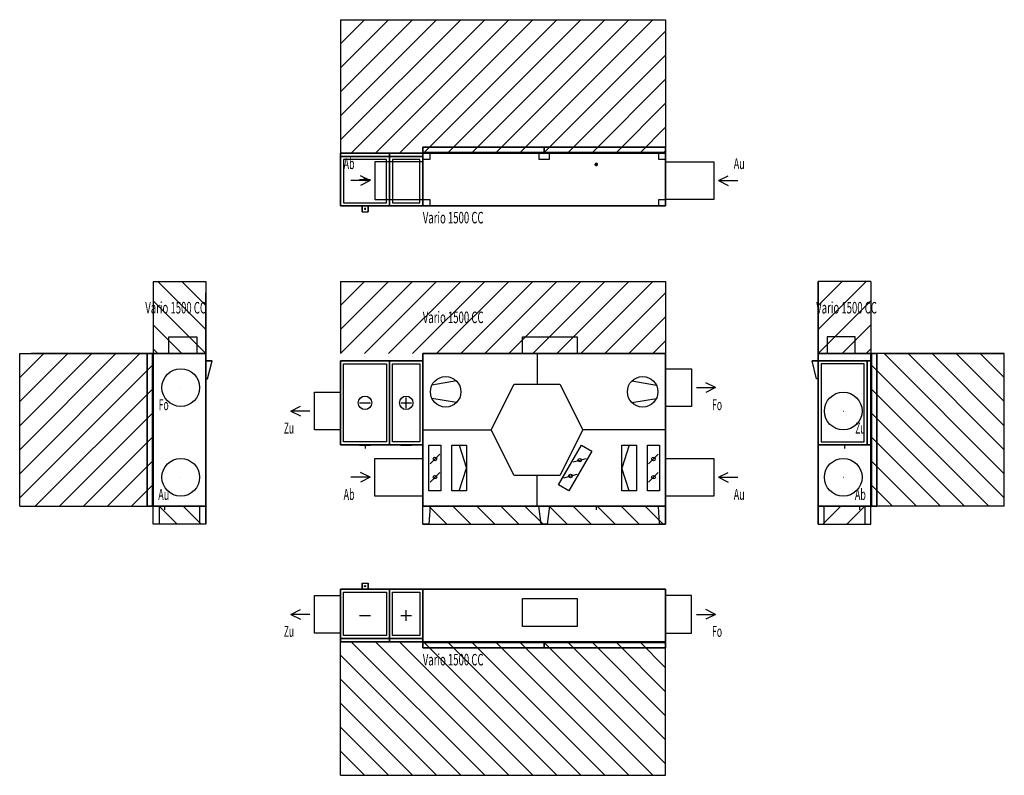
# Model space of a CAD drawing. Extents: x -3354 to 4838, y -2241 to 4050.
import ezdxf
from ezdxf.enums import TextEntityAlignment as Align

# ---------------------------------------------------------------- set-up
doc = ezdxf.new("R2010")
doc.units = 0
doc.header["$LTSCALE"] = 100
for name, color, linetype, lineweight in [('ANSCHLUSSSTUTZEN', 7, 'Continuous', 25), ('BEDIENUNGSFREIRAUM', 7, 'Continuous', 25), ('BESCHREIBUNGEN', 7, 'Continuous', 25), ('DETAILS', 7, 'Continuous', 25), ('EIGENE_EINRICHTUNG', 7, 'Continuous', 25)]:
    doc.layers.add(name, color=color, linetype=linetype, lineweight=lineweight)
doc.styles.get("Standard").update_dxf_attribs({"font": 'txt.shx'})

# ---------------------------------------------------------------- blocks, each defined once
blk = doc.blocks.new('1500_FORTLUFT_R-16121-1213_M')
at = {"layer": 'ANSCHLUSSSTUTZEN'}
for p, q in [((2276, 987), (2436, 987)), ((2436, 987), (2356, 1027)), ((2436, 987), (2356, 947)), ((-1099, 792), (-1019, 832)), ((-939, 792), (-1099, 792)), ((-1099, 792), (-1019, 752)), ((-439, 240), (-519, 280)), ((2461, 240), (2541, 280)), ((-439, 240), (-599, 240)), ((-439, 240), (-519, 200)), ((2461, 240), (2621, 240)), ((2461, 240), (2541, 200))]:
    blk.add_line(p, q, dxfattribs=at)
for points in [[(2020, 1144), (2235, 1144), (2235, 829), (2020, 829)], [(-685, 634), (-900, 634), (-900, 949), (-685, 949)], [(0, 82), (-400, 82), (-400, 397), (0, 397)], [(2020, 397), (2420, 397), (2420, 82), (2020, 82)]]:
    blk.add_3dface(points, dxfattribs=at)
at = {"layer": 'BEDIENUNGSFREIRAUM'}
for p, q in [((-685, 1870), (-685, 1270)), ((-685, 1870), (2020, 1870)), ((-685, 1870), (-685, 1870)), ((-685, 1670), (-485, 1870)), ((-685, 1470), (-285, 1870)), ((-685, 1270), (-85, 1870)), ((-525, 1870), (-85, 1870)), ((-485, 1270), (115, 1870)), ((-325, 1870), (115, 1870)), ((-285, 1270), (315, 1870)), ((-125, 1870), (315, 1870)), ((-85, 1270), (515, 1870)), ((75, 1870), (515, 1870)), ((115, 1270), (715, 1870)), ((275, 1870), (715, 1870)), ((315, 1270), (915, 1870)), ((475, 1870), (915, 1870)), ((515, 1270), (1115, 1870)), ((675, 1870), (1115, 1870)), ((715, 1270), (1315, 1870)), ((875, 1870), (1315, 1870)), ((915, 1270), (1515, 1870)), ((1075, 1870), (1515, 1870)), ((1115, 1270), (1715, 1870)), ((1275, 1870), (1715, 1870)), ((1315, 1270), (1915, 1870)), ((1475, 1870), (1915, 1870)), ((1675, 1870), (2020, 1870)), ((1875, 1870), (2020, 1870)), ((2020, 1870), (2020, 1270)), ((2020, 1870), (2020, 1870)), ((1515, 1270), (2020, 1775)), ((2020, 1710), (2020, 1270)), ((1715, 1270), (2020, 1575)), ((2020, 1510), (2020, 1270)), ((1915, 1270), (2020, 1375)), ((2020, 1310), (2020, 1270)), ((0, -150), (0, 0)), ((50, 0), (200, -150)), ((250, 0), (400, -150)), ((450, 0), (600, -150)), ((650, 0), (800, -150)), ((850, 0), (1000, -150)), ((1050, 0), (1200, -150)), ((1250, 0), (1400, -150)), ((1450, 0), (1600, -150)), ((1650, 0), (1800, -150)), ((1850, 0), (2000, -150)), ((2020, -150), (2020, 0)), ((0, -150), (2020, -150)), ((0, -150), (0, -150)), ((0, -150), (200, -150)), ((0, -150), (400, -150)), ((160, -150), (600, -150)), ((360, -150), (800, -150)), ((560, -150), (1000, -150)), ((760, -150), (1200, -150)), ((960, -150), (1400, -150)), ((1160, -150), (1600, -150)), ((1360, -150), (1800, -150)), ((1560, -150), (2000, -150)), ((2020, -150), (2020, -150))]:
    blk.add_line(p, q, dxfattribs=at)
at = {"layer": 'DETAILS'}
for p, q in [((950, 1270), (950, 1016)), ((-526, 1210), (-436, 1210)), ((-183, 1210), (-93, 1210)), ((-138, 1210), (-138, 1210)), ((279, 1042), (76, 1008)), ((1740, 1042), (1943, 1008)), ((-138, 815), (-138, 905)), ((-526, 860), (-436, 860)), ((-183, 860), (-93, 860)), ((279, 862), (76, 896)), ((1740, 862), (1943, 896)), ((0, 635), (569, 635)), ((2020, 635), (1331, 635)), ((-526, 509), (-436, 509)), ((-183, 509), (-93, 509)), ((-138, 509), (-138, 509)), ((303, 508), (363, 317)), ((1717, 508), (1656, 317)), ((60, 353), (141, 434)), ((1878, 353), (1959, 434)), ((1250, 368), (1360, 398)), ((60, 200), (141, 281)), ((303, 127), (363, 317)), ((950, 0), (950, 254)), ((1174, 236), (1284, 266)), ((1717, 127), (1656, 317)), ((1878, 200), (1959, 281))]:
    blk.add_line(p, q, dxfattribs=at)
for centre, radius in [((190, 952), 127), ((1829, 952), 127), ((-481, 860), 56), ((-138, 860), 56), ((101, 393), 15), ((1305, 383), 15), ((1919, 393), 15), ((101, 241), 15), ((1229, 251), 15), ((1919, 241), 15)]:
    blk.add_circle(centre, radius, dxfattribs=at)
for points in [[(-685, 510), (-685, 1210), (-277, 1210), (-277, 510)], [(-685, 510), (-685, 1210), (-277, 1210), (-277, 510)], [(-685, 510), (-685, 1210), (-685, 1210), (-685, 510)], [(-685, 1210), (-277, 1210), (-277, 1210), (-685, 1210)], [(-660, 535), (-660, 1185), (-302, 1185), (-302, 535)], [(-277, 510), (-277, 1210), (0, 1210), (0, 510)], [(-277, 510), (-277, 1210), (0, 1210), (0, 510)], [(-277, 510), (-277, 1210), (-277, 1210), (-277, 510)], [(-277, 1210), (0, 1210), (0, 1210), (-277, 1210)], [(-277, 1210), (-277, 510), (-277, 510), (-277, 1210)], [(-252, 535), (-252, 1185), (-25, 1185), (-25, 535)], [(0, 1210), (0, 510), (0, 510), (0, 1210)], [(-685, 510), (-277, 510), (-277, 510), (-685, 510)], [(-277, 510), (0, 510), (0, 510), (-277, 510)], [(50, 127), (50, 508), (151, 508), (151, 127)], [(242, 127), (242, 508), (363, 508), (363, 127)], [(1128, 177), (1319, 507), (1406, 457), (1215, 127)], [(1777, 508), (1777, 127), (1656, 127), (1656, 508)], [(1868, 127), (1868, 508), (1969, 508), (1969, 127)]]:
    blk.add_3dface(points, dxfattribs=at)
for points, invisible_edges in [([(569, 635), (759, 1016), (1140, 1016)], 12), ([(569, 635), (1140, 1016), (1331, 635)], 13), ([(569, 635), (1331, 635), (1140, 254)], 13), ([(569, 635), (1140, 254), (950, 254)], 13), ([(569, 635), (950, 254), (759, 254)], 5)]:
    blk.add_3dface(points, dxfattribs=dict(at, invisible_edges=invisible_edges))
at = {"layer": 'EIGENE_EINRICHTUNG'}
for p, q in [((-486, 1210), (-475, 1210)), ((-481, 510), (-481, 480)), ((1443, 0), (1443, -30))]:
    blk.add_line(p, q, dxfattribs=at)
for points in [[(830, 1270), (830, 1410), (1284, 1410), (1284, 1270)], [(0, 0), (0, 1270), (2020, 1270), (2020, 0)], [(0, 0), (0, 1270), (2020, 1270), (2020, 0)], [(0, 0), (0, 1270), (0, 1270), (0, 0)], [(0, 1270), (2020, 1270), (2020, 1270), (0, 1270)], [(2020, 1270), (2020, 0), (2020, 0), (2020, 1270)], [(0, 0), (2020, 0), (2020, 0), (0, 0)]]:
    blk.add_3dface(points, dxfattribs=at)
for points, invisible_edges in [([(0, 0), (60, 0), (50, -150)], 12), ([(0, 0), (50, -150), (0, -150)], 5), ([(965, 0), (1055, 0), (1035, -150)], 12), ([(965, 0), (1035, -150), (985, -150)], 5), ([(1960, 0), (2020, 0), (2020, -150)], 12), ([(1960, 0), (2020, -150), (1970, -150)], 5)]:
    blk.add_3dface(points, dxfattribs=dict(at, invisible_edges=invisible_edges))
at = {"layer": 'BESCHREIBUNGEN'}
for s, height, width, p, p2 in [('Vario 1500 CC', 96, 0.450893, (0, 1524), (505, 1524)), ('Fo', 91, 0.553846, (2406, 799), (2490, 799)), ('Zu', 91, 0.553846, (-1156, 604), (-1072, 604)), ('Ab', 91, 0.6, (-659, 52), (-568, 52)), ('Au', 91, 0.6, (2587, 52), (2678, 52))]:
    blk.add_text(s, height=height, dxfattribs=dict(at, width=width)).set_placement(p, p2, align=Align.FIT)
blk = doc.blocks.new('1500_FORTLUFT_R-16121-1213_L')
at = {"layer": 'ANSCHLUSSSTUTZEN'}
for p, q in [((3498, 792), (3498, 792)), ((3498, 792), (3499, 792)), ((3498, 792), (3499, 792)), ((3498, 240), (3498, 240)), ((3498, 240), (3499, 240)), ((3498, 240), (3499, 240))]:
    blk.add_line(p, q, dxfattribs=at)
for centre in [(3498, 792), (3498, 240)]:
    blk.add_circle(centre, 157, dxfattribs=at)
at = {"layer": 'BEDIENUNGSFREIRAUM'}
for p, q in [((3288, 1870), (3288, 1270)), ((3288, 1870), (3288, 1870)), ((3728, 1870), (3288, 1870)), ((3488, 1870), (3288, 1870)), ((3688, 1870), (3288, 1870)), ((3488, 1870), (3288, 1670)), ((3688, 1870), (3288, 1470)), ((3288, 1670), (3288, 1870)), ((3288, 1470), (3288, 1870)), ((3288, 1270), (3288, 1870)), ((3728, 1870), (3728, 1270)), ((3728, 1870), (3728, 1870)), ((3728, 1710), (3288, 1270)), ((3728, 1510), (3488, 1270)), ((3728, 1310), (3688, 1270)), ((4838, 1270), (3728, 1270)), ((4838, 270), (3838, 1270)), ((3838, 1270), (4838, 1270)), ((4838, 470), (4038, 1270)), ((4038, 1270), (4838, 1270)), ((4838, 670), (4238, 1270)), ((4238, 1270), (4838, 1270)), ((4838, 870), (4438, 1270)), ((4438, 1270), (4838, 1270)), ((4838, 1070), (4638, 1270)), ((4638, 1270), (4838, 1270)), ((4838, 1270), (4838, 1270)), ((4838, 0), (4838, 1270)), ((4838, 1070), (4838, 1270)), ((4838, 870), (4838, 1270)), ((4838, 670), (4838, 1270)), ((4838, 470), (4838, 1270)), ((4838, 270), (4838, 1270)), ((4838, 70), (4838, 1270)), ((4838, 70), (3728, 1180)), ((4708, 0), (3728, 980)), ((4508, 0), (3728, 780)), ((4308, 0), (3728, 580)), ((4108, 0), (3728, 380)), ((3908, 0), (3728, 180)), ((3288, -150), (3288, 0)), ((3328, -150), (3478, 0)), ((3528, -150), (3678, 0)), ((4838, 0), (3728, 0)), ((3728, -150), (3728, 0)), ((4838, 0), (4838, 0)), ((3288, -150), (3288, -150)), ((3288, -150), (3728, -150)), ((3328, -150), (3728, -150)), ((3528, -150), (3728, -150)), ((3728, -150), (3728, -150))]:
    blk.add_line(p, q, dxfattribs=at)
at = {"layer": 'DETAILS'}
for p, q in [((3553, 1210), (3463, 1210)), ((3508, 1210), (3508, 1210)), ((3288, 815), (3288, 905)), ((3728, 916), (3728, 916)), ((3728, 815), (3728, 905)), ((3288, 860), (3288, 860)), ((3728, 860), (3728, 860)), ((3553, 509), (3463, 509)), ((3508, 509), (3508, 509))]:
    blk.add_line(p, q, dxfattribs=at)
for points in [[(3288, 510), (3288, 1210), (3288, 1210), (3288, 510)], [(3698, 510), (3698, 1210), (3288, 1210), (3288, 510)], [(3698, 1210), (3698, 510), (3288, 510), (3288, 1210)], [(3698, 1210), (3698, 1210), (3288, 1210)], [(3673, 535), (3673, 1185), (3313, 1185), (3313, 535)], [(3698, 510), (3698, 1210), (3698, 1210), (3698, 510)], [(3698, 510), (3698, 1210), (3698, 1210), (3698, 510)], [(3728, 510), (3728, 1210), (3698, 1210), (3698, 510)], [(3728, 1210), (3728, 510), (3698, 510), (3698, 1210)], [(3728, 1210), (3728, 1210), (3698, 1210)], [(3728, 510), (3728, 1210), (3728, 1210), (3728, 510)], [(3698, 510), (3698, 510), (3288, 510)], [(3728, 510), (3728, 510), (3698, 510)]]:
    blk.add_3dface(points, dxfattribs=at)
at = {"layer": 'EIGENE_EINRICHTUNG'}
for p, q in [((3258, 1210), (3269, 1210)), ((3508, 510), (3508, 480)), ((3633, 0), (3633, -30))]:
    blk.add_line(p, q, dxfattribs=at)
for points in [[(3598, 1270), (3598, 1410), (3365, 1410), (3365, 1270)], [(3288, 0), (3288, 1270), (3288, 1270), (3288, 0)], [(3728, 0), (3728, 1270), (3288, 1270), (3288, 0)], [(3728, 1270), (3728, 0), (3288, 0), (3288, 1270)], [(3728, 1270), (3728, 1270), (3288, 1270)], [(3728, 0), (3728, 1270), (3728, 1270), (3728, 0)], [(3733, 0), (3733, 1270), (3733, 1270), (3733, 0)], [(3778, 0), (3778, 1270), (3733, 1270), (3733, 0)], [(3778, 1270), (3778, 0), (3733, 0), (3733, 1270)], [(3778, 1270), (3778, 1270), (3733, 1270)], [(3778, 0), (3778, 1270), (3778, 1270), (3778, 0)], [(3238, 1210), (3238, 1210), (3288, 1210)], [(3728, 0), (3728, 0), (3288, 0)], [(3338, -150), (3338, 0), (3288, 0), (3288, -150)], [(3728, -150), (3728, 0), (3678, 0), (3678, -150)], [(3778, 0), (3778, 0), (3733, 0)]]:
    blk.add_3dface(points, dxfattribs=at)
for points, invisible_edges in [([(3276, 1060), (3238, 1210), (3288, 1210)], 12), ([(3276, 1060), (3288, 1210), (3288, 1060)], 5)]:
    blk.add_3dface(points, dxfattribs=dict(at, invisible_edges=invisible_edges))
at = {"layer": 'BESCHREIBUNGEN'}
for s, height, width, p, p2 in [('Vario 1500 CC', 96, 0.450893, (3273, 1604), (3778, 1604)), ('Zu', 91, 0.553846, (3598, 604), (3682, 604)), ('Ab', 91, 0.6, (3595, 52), (3686, 52))]:
    blk.add_text(s, height=height, dxfattribs=dict(at, width=width)).set_placement(p, p2, align=Align.FIT)
blk = doc.blocks.new('1500_FORTLUFT_R-16121-1213_R')
at = {"layer": 'ANSCHLUSSSTUTZEN'}
for p, q in [((-2014, 987), (-2014, 987)), ((-2014, 987), (-2014, 987)), ((-2014, 987), (-2014, 987)), ((-2014, 240), (-2014, 240)), ((-2014, 240), (-2014, 240)), ((-2014, 240), (-2014, 240))]:
    blk.add_line(p, q, dxfattribs=at)
for centre in [(-2014, 987), (-2014, 240)]:
    blk.add_circle(centre, 157, dxfattribs=at)
at = {"layer": 'BEDIENUNGSFREIRAUM'}
for p, q in [((-2244, 1870), (-2244, 1270)), ((-2244, 1870), (-2244, 1870)), ((-2244, 1870), (-1804, 1870)), ((-2244, 1870), (-1899, 1870)), ((-2244, 1870), (-2099, 1870)), ((-2204, 1870), (-1804, 1470)), ((-2004, 1870), (-1804, 1670)), ((-1804, 1870), (-1804, 1270)), ((-1804, 1870), (-1804, 1870)), ((-1804, 1270), (-1804, 1775)), ((-2244, 1710), (-1804, 1270)), ((-1804, 1270), (-1804, 1575)), ((-2244, 1510), (-2004, 1270)), ((-1804, 1270), (-1804, 1375)), ((-3354, 1270), (-2244, 1270)), ((-3354, 1270), (-3354, 1270)), ((-3354, 0), (-3354, 1270)), ((-3354, 1070), (-3154, 1270)), ((-3354, 870), (-2954, 1270)), ((-3354, 670), (-2754, 1270)), ((-3354, 470), (-2554, 1270)), ((-3354, 270), (-2354, 1270)), ((-2244, 1270), (-3259, 1270)), ((-2244, 1270), (-3059, 1270)), ((-2244, 1270), (-2859, 1270)), ((-2244, 1270), (-2659, 1270)), ((-2244, 1270), (-2459, 1270)), ((-2244, 1270), (-2259, 1270)), ((-2244, 1310), (-2204, 1270)), ((-3354, 70), (-2244, 1180)), ((-3354, 0), (-3354, 1175)), ((-3354, 0), (-3354, 975)), ((-3224, 0), (-2244, 980)), ((-3354, 0), (-3354, 775)), ((-3024, 0), (-2244, 780)), ((-3354, 0), (-3354, 575)), ((-2824, 0), (-2244, 580)), ((-3354, 0), (-3354, 375)), ((-2624, 0), (-2244, 380)), ((-3354, 0), (-3354, 175)), ((-2424, 0), (-2244, 180)), ((-3354, 0), (-2244, 0)), ((-3354, 0), (-3354, 0)), ((-2244, -150), (-2244, 0)), ((-2044, -150), (-2194, 0)), ((-1844, -150), (-1994, 0)), ((-1804, -150), (-1804, 0)), ((-2244, -150), (-2244, -150)), ((-1804, -150), (-2244, -150)), ((-1804, -150), (-2064, -150)), ((-1804, -150), (-1864, -150)), ((-1804, -150), (-1804, -150))]:
    blk.add_line(p, q, dxfattribs=at)
at = {"layer": 'DETAILS'}
for p, q in [((-2244, 815), (-2244, 905)), ((-1803, 916), (-1803, 916)), ((-1803, 815), (-1803, 905)), ((-2244, 860), (-2244, 860)), ((-1803, 860), (-1803, 860))]:
    blk.add_line(p, q, dxfattribs=at)
at = {"layer": 'EIGENE_EINRICHTUNG'}
for p, q in [((-1784, 1210), (-1773, 1210)), ((-2149, 0), (-2149, -30))]:
    blk.add_line(p, q, dxfattribs=at)
for points in [[(-2114, 1270), (-2114, 1410), (-1881, 1410), (-1881, 1270)], [(-2294, 0), (-2294, 1270), (-2294, 1270), (-2294, 0)], [(-2294, 0), (-2294, 1270), (-2249, 1270), (-2249, 0)], [(-2294, 1270), (-2294, 0), (-2249, 0), (-2249, 1270)], [(-2294, 1270), (-2294, 1270), (-2249, 1270)], [(-2249, 0), (-2249, 1270), (-2249, 1270), (-2249, 0)], [(-2244, 0), (-2244, 1270), (-2244, 1270), (-2244, 0)], [(-2244, 0), (-2244, 1270), (-1804, 1270), (-1804, 0)], [(-2244, 1270), (-2244, 0), (-1804, 0), (-1804, 1270)], [(-2244, 1270), (-2244, 1270), (-1804, 1270)], [(-1804, 0), (-1804, 1270), (-1804, 1270), (-1804, 0)], [(-1754, 1210), (-1754, 1210), (-1804, 1210)], [(-2294, 0), (-2294, 0), (-2249, 0)], [(-2244, 0), (-2244, 0), (-1804, 0)], [(-2244, -150), (-2244, 0), (-2194, 0), (-2194, -150)], [(-1854, -150), (-1854, 0), (-1804, 0), (-1804, -150)]]:
    blk.add_3dface(points, dxfattribs=at)
for points, invisible_edges in [([(-1791, 1060), (-1754, 1210), (-1804, 1210)], 12), ([(-1791, 1060), (-1804, 1210), (-1804, 1060)], 5)]:
    blk.add_3dface(points, dxfattribs=dict(at, invisible_edges=invisible_edges))
at = {"layer": 'BESCHREIBUNGEN'}
for s, height, width, p, p2 in [('Vario 1500 CC', 96, 0.450893, (-2309, 1604), (-1804, 1604)), ('Fo', 91, 0.553846, (-2198, 799), (-2114, 799)), ('Au', 91, 0.6, (-2201, 52), (-2110, 52))]:
    blk.add_text(s, height=height, dxfattribs=dict(at, width=width)).set_placement(p, p2, align=Align.FIT)
blk = doc.blocks.new('1500_FORTLUFT_R-16121-1213_T')
at = {"layer": 'ANSCHLUSSSTUTZEN'}
for p, q in [((-1099, -901), (-1019, -861)), ((-939, -901), (-1099, -901)), ((-1099, -901), (-1019, -941)), ((2276, -901), (2436, -901)), ((2436, -901), (2356, -861)), ((2436, -901), (2356, -941))]:
    blk.add_line(p, q, dxfattribs=at)
for points in [[(-685, -1058), (-900, -1058), (-900, -743), (-685, -743)], [(2020, -1058), (2235, -1058), (2235, -743), (2020, -743)]]:
    blk.add_3dface(points, dxfattribs=at)
at = {"layer": 'BEDIENUNGSFREIRAUM'}
for p, q in [((-685, -2241), (-685, -1131)), ((-595, -1131), (515, -2241)), ((-395, -1131), (715, -2241)), ((-195, -1131), (915, -2241)), ((5, -1131), (1115, -2241)), ((205, -1131), (1315, -2241)), ((405, -1131), (1515, -2241)), ((605, -1131), (1715, -2241)), ((805, -1131), (1915, -2241)), ((1005, -1131), (2020, -2146)), ((1205, -1131), (2020, -1946)), ((1405, -1131), (2020, -1746)), ((1605, -1131), (2020, -1546)), ((1805, -1131), (2020, -1346)), ((2005, -1131), (2020, -1146)), ((2020, -2241), (2020, -1131)), ((-685, -1241), (315, -2241)), ((2020, -2241), (2020, -1241)), ((-685, -1441), (115, -2241)), ((2020, -2241), (2020, -1441)), ((-685, -1641), (-85, -2241)), ((2020, -2241), (2020, -1641)), ((-685, -1841), (-285, -2241)), ((2020, -2241), (2020, -1841)), ((-685, -2041), (-485, -2241)), ((2020, -2241), (2020, -2041)), ((-685, -2241), (2020, -2241)), ((-685, -2241), (-685, -2241)), ((-685, -2241), (-485, -2241)), ((-685, -2241), (-285, -2241)), ((-685, -2241), (-85, -2241)), ((-685, -2241), (115, -2241)), ((-685, -2241), (315, -2241)), ((-685, -2241), (515, -2241)), ((-555, -2241), (715, -2241)), ((-355, -2241), (915, -2241)), ((-155, -2241), (1115, -2241)), ((45, -2241), (1315, -2241)), ((245, -2241), (1515, -2241)), ((445, -2241), (1715, -2241)), ((645, -2241), (1915, -2241)), ((2020, -2241), (2020, -2241))]:
    blk.add_line(p, q, dxfattribs=at)
at = {"layer": 'DETAILS'}
for p, q in [((-537, -690), (-424, -690)), ((-526, -690), (-436, -690)), ((-194, -690), (-82, -690)), ((-183, -690), (-93, -690)), ((-138, -690), (-138, -690)), ((-138, -956), (-138, -866)), ((-526, -911), (-436, -911)), ((-183, -911), (-93, -911)), ((-526, -1131), (-436, -1131)), ((-183, -1131), (-93, -1131)), ((-138, -1131), (-138, -1131))]:
    blk.add_line(p, q, dxfattribs=at)
for points in [[(-685, -691), (-685, -691), (-277, -691)], [(-685, -1101), (-685, -1101), (-685, -691)], [(-685, -1101), (-277, -1101), (-277, -691), (-685, -691)], [(-685, -1101), (-277, -1101), (-277, -691), (-685, -691)], [(-660, -1076), (-660, -716), (-302, -716), (-302, -1076)], [(-277, -691), (-277, -691), (0, -691)], [(-277, -1101), (-277, -1101), (-277, -691)], [(-277, -1101), (0, -1101), (0, -691), (-277, -691)], [(-277, -1101), (0, -1101), (0, -691), (-277, -691)], [(-277, -1101), (-277, -1101), (-277, -691)], [(-252, -1076), (-252, -716), (-25, -716), (-25, -1076)], [(0, -1101), (0, -1101), (0, -691)], [(-685, -1101), (-685, -1101), (-277, -1101)], [(-685, -1101), (-685, -1101), (-277, -1101)], [(-685, -1131), (-685, -1131), (-685, -1101)], [(-685, -1131), (-277, -1131), (-277, -1101), (-685, -1101)], [(-685, -1131), (-277, -1131), (-277, -1101), (-685, -1101)], [(-685, -1131), (-685, -1131), (-277, -1131)], [(-277, -1101), (-277, -1101), (0, -1101)], [(-277, -1101), (-277, -1101), (0, -1101)], [(-277, -1131), (-277, -1131), (-277, -1101)], [(-277, -1131), (0, -1131), (0, -1101), (-277, -1101)], [(-277, -1131), (0, -1131), (0, -1101), (-277, -1101)], [(-277, -1131), (-277, -1131), (-277, -1101)], [(-277, -1131), (-277, -1131), (0, -1131)], [(0, -1131), (0, -1131), (0, -1101)]]:
    blk.add_3dface(points, dxfattribs=at)
at = {"layer": 'EIGENE_EINRICHTUNG'}
blk.add_circle((-481, -666), 5, dxfattribs=at)
for points in [[(-506, -641), (-456, -641), (-456, -691), (-506, -691)], [(-506, -691), (-506, -691), (-456, -691)], [(0, -691), (0, -691), (2020, -691)], [(0, -1131), (0, -1131), (0, -691)], [(0, -1131), (2020, -1131), (2020, -691), (0, -691)], [(0, -1131), (2020, -1131), (2020, -691), (0, -691)], [(2020, -1131), (2020, -1131), (2020, -691)], [(830, -1001), (830, -768), (1284, -768), (1284, -1001)], [(0, -1131), (0, -1131), (2020, -1131)], [(0, -1136), (0, -1136), (1010, -1136)], [(0, -1181), (0, -1181), (0, -1136)], [(0, -1181), (1010, -1181), (1010, -1136), (0, -1136)], [(0, -1181), (1010, -1181), (1010, -1136), (0, -1136)], [(1010, -1181), (1010, -1181), (1010, -1136)], [(1010, -1136), (1010, -1136), (2020, -1136)], [(1010, -1181), (1010, -1181), (1010, -1136)], [(1010, -1181), (2020, -1181), (2020, -1136), (1010, -1136)], [(1010, -1181), (2020, -1181), (2020, -1136), (1010, -1136)], [(2020, -1181), (2020, -1181), (2020, -1136)], [(0, -1181), (0, -1181), (1010, -1181)], [(1010, -1181), (1010, -1181), (2020, -1181)]]:
    blk.add_3dface(points, dxfattribs=at)
for points, invisible_edges in [([(-506, -678), (-506, -641), (-506, -691)], 12), ([(-456, -678), (-456, -641), (-456, -691)], 12), ([(-506, -678), (-506, -691), (-506, -691)], 5), ([(-456, -678), (-456, -691), (-456, -691)], 5)]:
    blk.add_3dface(points, dxfattribs=dict(at, invisible_edges=invisible_edges))
at = {"layer": 'BESCHREIBUNGEN'}
for s, height, width, p, p2 in [('Zu', 91, 0.553846, (-1156, -1088), (-1072, -1088)), ('Fo', 91, 0.553846, (2406, -1088), (2490, -1088)), ('Vario 1500 CC', 96, 0.450893, (0, -1326), (505, -1326))]:
    blk.add_text(s, height=height, dxfattribs=dict(at, width=width)).set_placement(p, p2, align=Align.FIT)
blk = doc.blocks.new('1500_FORTLUFT_R-16121-1213_B')
at = {"layer": 'ANSCHLUSSSTUTZEN'}
for p, q in [((-439, 2710), (-599, 2710)), ((-439, 2710), (-519, 2750)), ((-439, 2710), (-519, 2670)), ((2461, 2710), (2541, 2750)), ((2461, 2710), (2621, 2710)), ((2461, 2710), (2541, 2670))]:
    blk.add_line(p, q, dxfattribs=at)
for points in [[(0, 2867), (-400, 2867), (-400, 2552), (0, 2552)], [(2020, 2867), (2420, 2867), (2420, 2552), (2020, 2552)]]:
    blk.add_3dface(points, dxfattribs=at)
at = {"layer": 'BEDIENUNGSFREIRAUM'}
for p, q in [((-685, 4050), (-685, 2940)), ((-685, 4050), (2020, 4050)), ((-685, 4050), (-685, 4050)), ((-685, 3850), (-485, 4050)), ((-685, 3650), (-285, 4050)), ((-685, 3450), (-85, 4050)), ((-685, 3250), (115, 4050)), ((-685, 3050), (315, 4050)), ((-595, 2940), (515, 4050)), ((-555, 4050), (715, 4050)), ((-395, 2940), (715, 4050)), ((-355, 4050), (915, 4050)), ((-195, 2940), (915, 4050)), ((-155, 4050), (1115, 4050)), ((5, 2940), (1115, 4050)), ((45, 4050), (1315, 4050)), ((205, 2940), (1315, 4050)), ((245, 4050), (1515, 4050)), ((405, 2940), (1515, 4050)), ((445, 4050), (1715, 4050)), ((605, 2940), (1715, 4050)), ((645, 4050), (1915, 4050)), ((805, 2940), (1915, 4050)), ((845, 4050), (2020, 4050)), ((1045, 4050), (2020, 4050)), ((1245, 4050), (2020, 4050)), ((1445, 4050), (2020, 4050)), ((1645, 4050), (2020, 4050)), ((1845, 4050), (2020, 4050)), ((2020, 4050), (2020, 2940)), ((2020, 4050), (2020, 4050)), ((1005, 2940), (2020, 3955)), ((2020, 3920), (2020, 2940)), ((1205, 2940), (2020, 3755)), ((2020, 3720), (2020, 2940)), ((1405, 2940), (2020, 3555)), ((2020, 3520), (2020, 2940)), ((1605, 2940), (2020, 3355)), ((2020, 3320), (2020, 2940)), ((1805, 2940), (2020, 3155)), ((2020, 3120), (2020, 2940)), ((2005, 2940), (2020, 2955))]:
    blk.add_line(p, q, dxfattribs=at)
at = {"layer": 'DETAILS'}
for p, q in [((-537, 2940), (-424, 2940)), ((-526, 2940), (-436, 2940)), ((-194, 2940), (-82, 2940)), ((-183, 2940), (-93, 2940)), ((-138, 2940), (-138, 2940)), ((-526, 2720), (-436, 2720)), ((-526, 2499), (-436, 2499)), ((-183, 2499), (-93, 2499)), ((-138, 2499), (-138, 2499))]:
    blk.add_line(p, q, dxfattribs=at)
for points in [[(-685, 2940), (-685, 2940), (-277, 2940)], [(-685, 2940), (-685, 2940), (-685, 2910)], [(-685, 2940), (-277, 2940), (-277, 2910), (-685, 2910)], [(-685, 2940), (-277, 2940), (-277, 2910), (-685, 2910)], [(-685, 2910), (-685, 2910), (-277, 2910)], [(-685, 2910), (-685, 2910), (-685, 2500)], [(-685, 2910), (-277, 2910), (-277, 2500), (-685, 2500)], [(-685, 2910), (-277, 2910), (-277, 2500), (-685, 2500)], [(-685, 2910), (-685, 2910), (-277, 2910)], [(-660, 2885), (-660, 2525), (-302, 2525), (-302, 2885)], [(-277, 2940), (-277, 2940), (0, 2940)], [(-277, 2940), (-277, 2940), (-277, 2910)], [(-277, 2940), (0, 2940), (0, 2910), (-277, 2910)], [(-277, 2940), (0, 2940), (0, 2910), (-277, 2910)], [(-277, 2940), (-277, 2940), (-277, 2910)], [(-277, 2910), (-277, 2910), (0, 2910)], [(-277, 2910), (-277, 2910), (-277, 2500)], [(-277, 2910), (0, 2910), (0, 2500), (-277, 2500)], [(-277, 2910), (0, 2910), (0, 2500), (-277, 2500)], [(-277, 2910), (-277, 2910), (0, 2910)], [(-277, 2910), (-277, 2910), (-277, 2500)], [(-252, 2885), (-252, 2525), (-25, 2525), (-25, 2885)], [(0, 2940), (0, 2940), (0, 2910)], [(0, 2910), (0, 2910), (0, 2500)], [(-685, 2500), (-685, 2500), (-277, 2500)], [(-277, 2500), (-277, 2500), (0, 2500)]]:
    blk.add_3dface(points, dxfattribs=at)
at = {"layer": 'EIGENE_EINRICHTUNG'}
for p, q in [((1429, 2845), (1456, 2845)), ((1443, 2858), (1443, 2831)), ((-481, 2733), (-481, 2706))]:
    blk.add_line(p, q, dxfattribs=at)
at = {"layer": 'EIGENE_EINRICHTUNG', "extrusion": (0, 0, -1)}
for centre, radius in [((-1443, 2845), 10), ((481, 2720), 10), ((481, 2475), 5)]:
    blk.add_circle(centre, radius, dxfattribs=at)
at = {"layer": 'EIGENE_EINRICHTUNG'}
for points in [[(0, 2990), (0, 2990), (1010, 2990)], [(0, 2990), (0, 2990), (0, 2945)], [(0, 2990), (1010, 2990), (1010, 2945), (0, 2945)], [(0, 2990), (1010, 2990), (1010, 2945), (0, 2945)], [(1010, 2990), (1010, 2990), (1010, 2945)], [(1010, 2990), (1010, 2990), (2020, 2990)], [(1010, 2990), (1010, 2990), (1010, 2945)], [(1010, 2990), (2020, 2990), (2020, 2945), (1010, 2945)], [(1010, 2990), (2020, 2990), (2020, 2945), (1010, 2945)], [(2020, 2990), (2020, 2990), (2020, 2945)], [(0, 2945), (0, 2945), (1010, 2945)], [(0, 2940), (0, 2940), (2020, 2940)], [(0, 2940), (0, 2940), (0, 2500)], [(0, 2940), (2020, 2940), (2020, 2500), (0, 2500)], [(0, 2940), (2020, 2940), (2020, 2500), (0, 2500)], [(0, 2940), (0, 2890), (60, 2890), (60, 2940)], [(965, 2940), (965, 2890), (1055, 2890), (1055, 2940)], [(1010, 2945), (1010, 2945), (2020, 2945)], [(1960, 2940), (1960, 2890), (2020, 2890), (2020, 2940)], [(2020, 2940), (2020, 2940), (2020, 2500)], [(0, 2550), (0, 2500), (60, 2500), (60, 2550)], [(1960, 2550), (1960, 2500), (2020, 2500), (2020, 2550)], [(-506, 2450), (-456, 2450), (-456, 2500), (-506, 2500)], [(0, 2500), (0, 2500), (2020, 2500)]]:
    blk.add_3dface(points, dxfattribs=at)
for points, invisible_edges in [([(-506, 2487), (-506, 2450), (-506, 2500)], 12), ([(-506, 2487), (-506, 2500), (-506, 2500)], 5), ([(-456, 2487), (-456, 2450), (-456, 2500)], 12), ([(-456, 2487), (-456, 2500), (-456, 2500)], 5)]:
    blk.add_3dface(points, dxfattribs=dict(at, invisible_edges=invisible_edges))
at = {"layer": 'BESCHREIBUNGEN'}
for s, height, width, p, p2 in [('Ab', 91, 0.6, (-659, 2806), (-568, 2806)), ('Au', 91, 0.6, (2587, 2806), (2678, 2806)), ('Vario 1500 CC', 96, 0.450893, (0, 2354), (505, 2354))]:
    blk.add_text(s, height=height, dxfattribs=dict(at, width=width)).set_placement(p, p2, align=Align.FIT)

msp = doc.modelspace()

# ---------------------------------------------------------------- block references
at = {"layer": 'EIGENE_EINRICHTUNG'}
for name in ['1500_FORTLUFT_R-16121-1213_B', '1500_FORTLUFT_R-16121-1213_R', '1500_FORTLUFT_R-16121-1213_M', '1500_FORTLUFT_R-16121-1213_L', '1500_FORTLUFT_R-16121-1213_T']:
    msp.add_blockref(name, (0, 0), dxfattribs=at)

doc.saveas('drawing.dxf')
